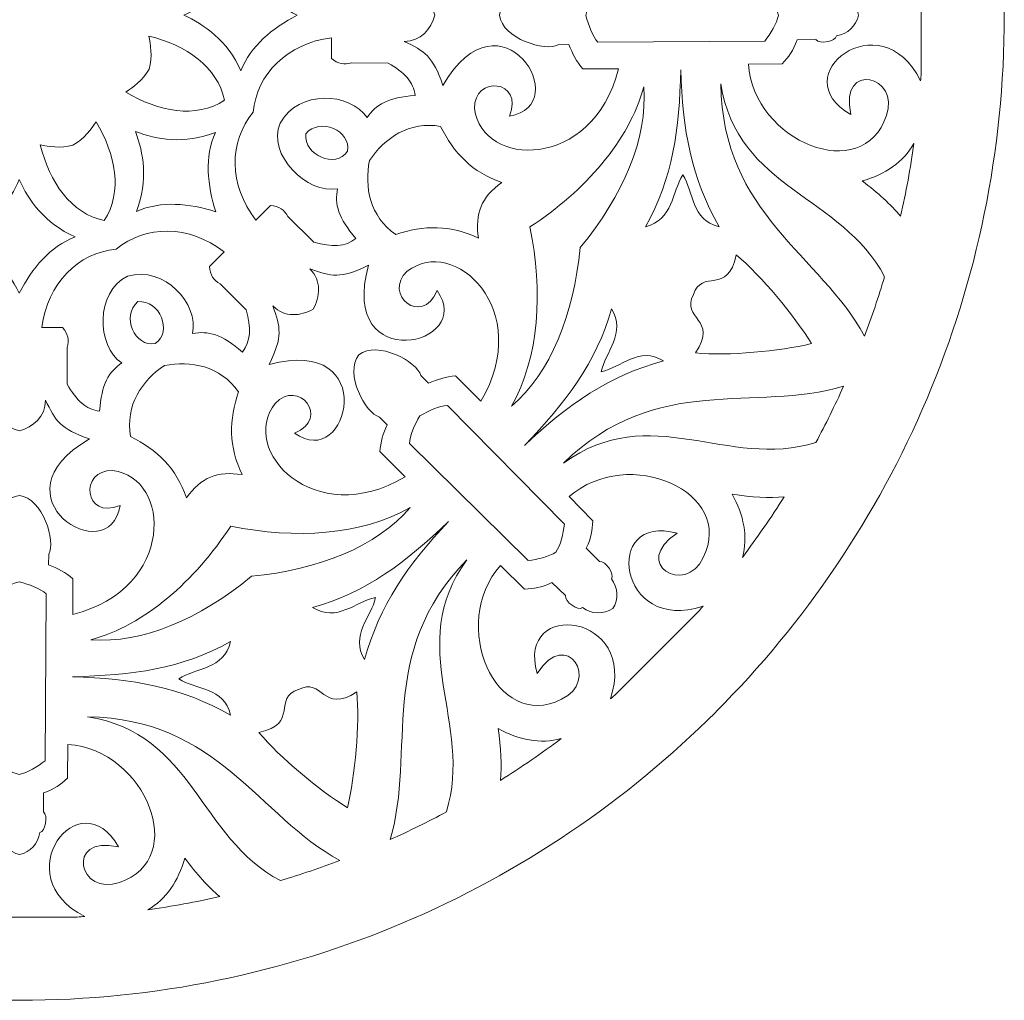
# Model space of a CAD drawing. Units: centimetres. Extents: x -10.4 to 10.5, y -13.8 to 13.1.
# Drawn here: x 5.1 to 8.9, y 3.6 to 7.4 of the extents above; entities that cross this region are included whole.
import ezdxf

# ---------------------------------------------------------------- set-up
doc = ezdxf.new("R2010")
doc.units = ezdxf.units.CM
doc.header["$MEASUREMENT"] = 0
doc.layers.add('PLAN_1', color=7, linetype='Continuous')

msp = doc.modelspace()

# ---------------------------------------------------------------- linework, layer by layer
at = {"layer": 'PLAN_1', "color": 177, "lineweight": 20}
msp.add_open_spline([(5.12834, 11.11691), (6.1634, 11.11691), (7.10051, 10.69756), (7.77904, 10.0195), (7.77904, 10.0195), (7.77904, 10.0195), (7.78093, 10.01761), (7.78093, 10.01761), (7.78093, 10.01761), (8.45899, 9.33908), (8.87834, 8.40197), (8.87834, 7.36691), (8.87834, 7.36691), (8.87834, 6.33185), (8.45899, 5.39475), (7.78093, 4.7162), (7.78093, 4.7162), (7.78093, 4.7162), (7.77904, 4.71432), (7.77904, 4.71432), (7.77904, 4.71432), (7.10051, 4.03626), (6.16339, 3.61691), (5.12834, 3.61691), (5.12834, 3.61691), (4.09328, 3.61691), (3.15618, 4.03626), (2.47764, 4.71432), (2.47764, 4.71432), (2.47764, 4.71432), (2.47575, 4.7162), (2.47575, 4.7162), (2.47575, 4.7162), (1.79769, 5.39475), (1.37834, 6.33185), (1.37834, 7.36691), (1.37834, 7.36691), (1.37834, 8.40197), (1.79769, 9.33908), (2.47575, 10.01761), (2.47575, 10.01761), (2.47575, 10.01761), (2.47764, 10.0195), (2.47764, 10.0195), (2.47764, 10.0195), (3.15618, 10.69756), (4.09329, 11.11691), (5.12834, 11.11691)], degree=3, knots=[0, 0, 0, 0, 0.0769231, 0.0769231, 0.0769231, 0.0769231, 0.1538462, 0.1538462, 0.1538462, 0.1538462, 0.2307692, 0.2307692, 0.2307692, 0.2307692, 0.3076923, 0.3076923, 0.3076923, 0.3076923, 0.3846154, 0.3846154, 0.3846154, 0.3846154, 0.4615385, 0.4615385, 0.4615385, 0.4615385, 0.5384615, 0.5384615, 0.5384615, 0.5384615, 0.6153846, 0.6153846, 0.6153846, 0.6153846, 0.6923077, 0.6923077, 0.6923077, 0.6923077, 0.7692308, 0.7692308, 0.7692308, 0.7692308, 0.8461538, 0.8461538, 0.8461538, 0.8461538, 1, 1, 1, 1], dxfattribs=at)
at = {"layer": 'PLAN_1', "color": 250, "lineweight": 20}
for points, knots in [([(8.55975, 7.61646), (8.40648, 7.30977), (8.0337, 7.59819), (8.29391, 7.74349), (8.29391, 7.74349), (8.2492, 7.53589), (8.48588, 7.59614), (8.42944, 7.74773), (8.42944, 7.74773), (8.34141, 8.01436), (7.92455, 7.84932), (7.90423, 7.55157), (7.90423, 7.55157), (7.90423, 7.55157), (8.03288, 7.5495), (8.03288, 7.5495), (8.03288, 7.5495), (8.0577, 7.52178), (8.07398, 7.50213), (8.08894, 7.45863), (8.08894, 7.45863), (8.08894, 7.45863), (8.16071, 7.45817), (8.16071, 7.45817), (8.16071, 7.45817), (8.17488, 7.47748), (8.23783, 7.46496), (8.23894, 7.44412), (8.23894, 7.44412), (8.28168, 7.43795), (8.31409, 7.40802), (8.32328, 7.36746), (8.32328, 7.36746), (8.31405, 7.32691), (8.28161, 7.29476), (8.23887, 7.28862), (8.23887, 7.28862), (8.23772, 7.2678), (8.17477, 7.25531), (8.16061, 7.27466), (8.16061, 7.27466), (8.16061, 7.27466), (8.08886, 7.27314), (8.08886, 7.27314), (8.08886, 7.27314), (8.07384, 7.22964), (8.05753, 7.21002), (8.03267, 7.18229), (8.03267, 7.18229), (8.03267, 7.18229), (7.90405, 7.18151), (7.90405, 7.18151), (7.90405, 7.18151), (7.92408, 6.88376), (8.34077, 6.71831), (8.42904, 6.98484), (8.42904, 6.98484), (8.48563, 7.13638), (8.24906, 7.19685), (8.29356, 6.98922), (8.29356, 6.98922), (8.03331, 7.13484), (8.40695, 7.42525), (8.55976, 7.11759), (8.55976, 7.11759), (8.56025, 7.12436), (8.56073, 7.13112), (8.56118, 7.13788), (8.56118, 7.13788), (8.56118, 7.13788), (8.56141, 7.59269), (8.56141, 7.59269), (8.56141, 7.59269), (8.56088, 7.60063), (8.56031, 7.60853), (8.55975, 7.61646)], [0, 0, 0, 0, 0.05, 0.05, 0.05, 0.05, 0.1, 0.1, 0.1, 0.1, 0.15, 0.15, 0.15, 0.15, 0.2, 0.2, 0.2, 0.2, 0.25, 0.25, 0.25, 0.25, 0.3, 0.3, 0.3, 0.3, 0.35, 0.35, 0.35, 0.35, 0.4, 0.4, 0.4, 0.4, 0.45, 0.45, 0.45, 0.45, 0.5, 0.5, 0.5, 0.5, 0.55, 0.55, 0.55, 0.55, 0.6, 0.6, 0.6, 0.6, 0.65, 0.65, 0.65, 0.65, 0.7, 0.7, 0.7, 0.7, 0.75, 0.75, 0.75, 0.75, 0.8, 0.8, 0.8, 0.8, 0.85, 0.85, 0.85, 0.85, 0.9, 0.9, 0.9, 0.9, 1, 1, 1, 1]), ([(6.71004, 7.36717), (6.69527, 7.31544), (6.65667, 7.26689), (6.59243, 7.26757), (6.59243, 7.26757), (6.67205, 7.22954), (6.70099, 7.21325), (6.7405, 7.1001), (6.7405, 7.1001), (6.95994, 7.48157), (7.2474, 7.02329), (6.99342, 6.98343), (6.99342, 6.98343), (7.05197, 7.1222), (6.85582, 7.14006), (6.86112, 7.0115), (6.86112, 7.0115), (6.88776, 6.78727), (7.30782, 6.77181), (7.40943, 7.16312), (7.40943, 7.16312), (7.40943, 7.16312), (7.27266, 7.16312), (7.27266, 7.16312), (7.27266, 7.16312), (7.24998, 7.19006), (7.23299, 7.22113), (7.22018, 7.25523), (7.22018, 7.25523), (7.22018, 7.25523), (7.17901, 7.25508), (7.17901, 7.25508), (7.17901, 7.25508), (7.13105, 7.22756), (6.96695, 7.27742), (6.95594, 7.36705), (6.95594, 7.36705), (6.96706, 7.45669), (7.1312, 7.5063), (7.17912, 7.4787), (7.17912, 7.4787), (7.17912, 7.4787), (7.22029, 7.47852), (7.22029, 7.47852), (7.22029, 7.47852), (7.23312, 7.5126), (7.25016, 7.54367), (7.27287, 7.57058), (7.27287, 7.57058), (7.27287, 7.57058), (7.40961, 7.57045), (7.40961, 7.57045), (7.40961, 7.57045), (7.30842, 7.96188), (6.88834, 7.94681), (6.86148, 7.7226), (6.86148, 7.7226), (6.85604, 7.59406), (7.05218, 7.61172), (6.99378, 7.75055), (6.99378, 7.75055), (7.24773, 7.71044), (6.95983, 7.25243), (6.74076, 7.63413), (6.74076, 7.63413), (6.70113, 7.52104), (6.67216, 7.50476), (6.59254, 7.46679), (6.59254, 7.46679), (6.65678, 7.46741), (6.69533, 7.41893), (6.71004, 7.36717)], [0, 0, 0, 0, 0.0526316, 0.0526316, 0.0526316, 0.0526316, 0.1052632, 0.1052632, 0.1052632, 0.1052632, 0.1578947, 0.1578947, 0.1578947, 0.1578947, 0.2105263, 0.2105263, 0.2105263, 0.2105263, 0.2631579, 0.2631579, 0.2631579, 0.2631579, 0.3157895, 0.3157895, 0.3157895, 0.3157895, 0.3684211, 0.3684211, 0.3684211, 0.3684211, 0.4210526, 0.4210526, 0.4210526, 0.4210526, 0.4736842, 0.4736842, 0.4736842, 0.4736842, 0.5263158, 0.5263158, 0.5263158, 0.5263158, 0.5789474, 0.5789474, 0.5789474, 0.5789474, 0.6315789, 0.6315789, 0.6315789, 0.6315789, 0.6842105, 0.6842105, 0.6842105, 0.6842105, 0.7368421, 0.7368421, 0.7368421, 0.7368421, 0.7894737, 0.7894737, 0.7894737, 0.7894737, 0.8421053, 0.8421053, 0.8421053, 0.8421053, 0.8947368, 0.8947368, 0.8947368, 0.8947368, 1, 1, 1, 1]), ([(5.75323, 7.36756), (5.83084, 7.33252), (5.91937, 7.27141), (5.97105, 7.15539), (5.97105, 7.15539), (6.00753, 7.25026), (6.09041, 7.31809), (6.18519, 7.36732), (6.18519, 7.36732), (6.09048, 7.41669), (6.00764, 7.48469), (5.97127, 7.57959), (5.97127, 7.57959), (5.91947, 7.4636), (5.83087, 7.40254), (5.75323, 7.36756)], [0, 0, 0, 0, 0.2, 0.2, 0.2, 0.2, 0.4, 0.4, 0.4, 0.4, 0.6, 0.6, 0.6, 0.6, 1, 1, 1, 1]), ([(7.28485, 7.36679), (7.29422, 7.32931), (7.31021, 7.28708), (7.33066, 7.26464), (7.33066, 7.26464), (7.33066, 7.26464), (7.96589, 7.26863), (7.96589, 7.26863), (7.96589, 7.26863), (7.98793, 7.29702), (8.01225, 7.33499), (8.0179, 7.36641), (8.0179, 7.36641), (8.01225, 7.39782), (7.98796, 7.43598), (7.96596, 7.46439), (7.96596, 7.46439), (7.96596, 7.46439), (7.33078, 7.469), (7.33078, 7.469), (7.33078, 7.469), (7.31028, 7.44658), (7.29426, 7.40424), (7.28485, 7.36679)], [0, 0, 0, 0, 0.1428571, 0.1428571, 0.1428571, 0.1428571, 0.2857143, 0.2857143, 0.2857143, 0.2857143, 0.4285714, 0.4285714, 0.4285714, 0.4285714, 0.5714286, 0.5714286, 0.5714286, 0.5714286, 0.7142857, 0.7142857, 0.7142857, 0.7142857, 1, 1, 1, 1]), ([(5.6216, 7.16248), (5.63501, 7.21003), (5.6264, 7.25717), (5.62074, 7.28784), (5.62074, 7.28784), (5.76228, 7.25235), (5.88153, 7.17131), (5.90842, 7.04362), (5.90842, 7.04362), (5.79905, 6.97241), (5.6574, 6.99946), (5.53226, 7.07452), (5.53226, 7.07452), (5.55798, 7.0922), (5.59743, 7.11939), (5.6216, 7.16248)], [0, 0, 0, 0, 0.2, 0.2, 0.2, 0.2, 0.4, 0.4, 0.4, 0.4, 0.6, 0.6, 0.6, 0.6, 1, 1, 1, 1]), ([(6.01769, 6.99776), (6.03046, 7.14216), (6.14774, 7.26057), (6.31574, 7.2816), (6.31574, 7.2816), (6.31574, 7.2816), (6.31571, 7.20259), (6.31571, 7.20259), (6.31571, 7.20259), (6.33967, 7.18215), (6.36514, 7.1771), (6.39196, 7.18535), (6.39196, 7.18535), (6.39196, 7.18535), (6.5317, 7.18528), (6.5317, 7.18528), (6.5317, 7.18528), (6.59326, 7.15007), (6.62895, 7.1131), (6.63478, 7.06144), (6.63478, 7.06144), (6.53181, 7.05458), (6.48427, 7.02688), (6.45112, 6.97726), (6.45112, 6.97726), (6.38634, 7.07375), (6.19066, 7.08528), (6.12067, 6.9562), (6.12067, 6.9562), (6.06744, 6.83746), (6.22486, 6.68426), (6.33888, 6.70664), (6.33888, 6.70664), (6.32722, 6.64814), (6.34121, 6.59492), (6.40913, 6.51724), (6.40913, 6.51724), (6.36846, 6.48484), (6.31706, 6.48395), (6.24861, 6.50265), (6.24861, 6.50265), (6.24861, 6.50265), (6.14981, 6.60146), (6.14981, 6.60146), (6.14981, 6.60146), (6.13672, 6.62624), (6.11516, 6.64067), (6.08375, 6.64318), (6.08375, 6.64318), (6.08375, 6.64318), (6.02785, 6.58731), (6.02785, 6.58731), (6.02785, 6.58731), (5.92398, 6.72103), (5.92452, 6.88668), (6.01769, 6.99776)], [0, 0, 0, 0, 0.0666667, 0.0666667, 0.0666667, 0.0666667, 0.1333333, 0.1333333, 0.1333333, 0.1333333, 0.2, 0.2, 0.2, 0.2, 0.2666667, 0.2666667, 0.2666667, 0.2666667, 0.3333333, 0.3333333, 0.3333333, 0.3333333, 0.4, 0.4, 0.4, 0.4, 0.4666667, 0.4666667, 0.4666667, 0.4666667, 0.5333333, 0.5333333, 0.5333333, 0.5333333, 0.6, 0.6, 0.6, 0.6, 0.6666667, 0.6666667, 0.6666667, 0.6666667, 0.7333333, 0.7333333, 0.7333333, 0.7333333, 0.8, 0.8, 0.8, 0.8, 0.8666667, 0.8666667, 0.8666667, 0.8666667, 1, 1, 1, 1]), ([(7.64624, 7.15996), (7.6403, 6.9325), (7.61709, 6.74841), (7.51164, 6.56222), (7.51164, 6.56222), (7.61784, 6.58724), (7.61198, 6.69573), (7.65401, 6.75909), (7.65401, 6.75909), (7.69596, 6.69569), (7.68558, 6.58722), (7.79181, 6.56209), (7.79181, 6.56209), (7.68651, 6.74837), (7.652, 6.9325), (7.64624, 7.15996)], [0, 0, 0, 0, 0.2, 0.2, 0.2, 0.2, 0.4, 0.4, 0.4, 0.4, 0.6, 0.6, 0.6, 0.6, 1, 1, 1, 1]), ([(7.07182, 6.56112), (7.28156, 6.69889), (7.44802, 6.88733), (7.50535, 7.094), (7.50535, 7.094), (7.51966, 6.89754), (7.4277, 6.68204), (7.26311, 6.48246), (7.26311, 6.48246), (7.23818, 6.22496), (7.15044, 6.00716), (7.00132, 5.87842), (7.00132, 5.87842), (7.10705, 6.06503), (7.12254, 6.3154), (7.07182, 6.56112)], [0, 0, 0, 0, 0.2, 0.2, 0.2, 0.2, 0.4, 0.4, 0.4, 0.4, 0.6, 0.6, 0.6, 0.6, 1, 1, 1, 1]), ([(8.34557, 6.14557), (8.17793, 6.45537), (7.80498, 6.6093), (7.79861, 7.10657), (7.79861, 7.10657), (7.86385, 6.70104), (8.25667, 6.6855), (8.42236, 6.37129), (8.42236, 6.37129), (8.3993, 6.29491), (8.3737, 6.21962), (8.34557, 6.14557)], [0, 0, 0, 0, 0.25, 0.25, 0.25, 0.25, 0.5, 0.5, 0.5, 0.5, 1, 1, 1, 1]), ([(6.37665, 6.84906), (6.39206, 6.92754), (6.27185, 6.98024), (6.21766, 6.91598), (6.21766, 6.91598), (6.21051, 6.83226), (6.33201, 6.7827), (6.37665, 6.84906)], [0, 0, 0, 0, 0.3333333, 0.3333333, 0.3333333, 0.3333333, 1, 1, 1, 1]), ([(5.33133, 6.87237), (5.37446, 6.89651), (5.40168, 6.93594), (5.41935, 6.96165), (5.41935, 6.96165), (5.49438, 6.83651), (5.52145, 6.69492), (5.45017, 6.58557), (5.45017, 6.58557), (5.32245, 6.61252), (5.24222, 6.73211), (5.20682, 6.87364), (5.20682, 6.87364), (5.23747, 6.86796), (5.28375, 6.85895), (5.33133, 6.87237)], [0, 0, 0, 0, 0.2, 0.2, 0.2, 0.2, 0.4, 0.4, 0.4, 0.4, 0.6, 0.6, 0.6, 0.6, 1, 1, 1, 1]), ([(6.46063, 6.81428), (6.51779, 6.89949), (6.61217, 6.96476), (6.73138, 6.94384), (6.73138, 6.94384), (6.7805, 6.84388), (6.853, 6.76771), (6.96423, 6.73083), (6.96423, 6.73083), (6.88669, 6.67421), (6.86119, 6.6126), (6.87589, 6.51786), (6.87589, 6.51786), (6.7712, 6.57045), (6.66604, 6.56793), (6.56064, 6.53201), (6.56064, 6.53201), (6.46156, 6.60157), (6.44071, 6.71362), (6.46063, 6.81428)], [0, 0, 0, 0, 0.1666667, 0.1666667, 0.1666667, 0.1666667, 0.3333333, 0.3333333, 0.3333333, 0.3333333, 0.5, 0.5, 0.5, 0.5, 0.6666667, 0.6666667, 0.6666667, 0.6666667, 1, 1, 1, 1]), ([(5.56945, 6.92441), (5.59957, 6.84477), (5.61896, 6.73899), (5.5735, 6.62038), (5.5735, 6.62038), (5.66639, 6.66171), (5.77301, 6.65114), (5.87484, 6.61902), (5.87484, 6.61902), (5.84272, 6.72085), (5.83224, 6.82747), (5.87358, 6.92033), (5.87358, 6.92033), (5.75494, 6.87489), (5.64911, 6.8943), (5.56945, 6.92441)], [0, 0, 0, 0, 0.2, 0.2, 0.2, 0.2, 0.4, 0.4, 0.4, 0.4, 0.6, 0.6, 0.6, 0.6, 1, 1, 1, 1]), ([(8.53434, 6.87891), (8.49416, 6.80779), (8.42354, 6.76006), (8.33665, 6.73622), (8.33665, 6.73622), (8.39736, 6.69136), (8.44628, 6.64657), (8.48325, 6.60171), (8.48325, 6.60171), (8.50394, 6.69278), (8.52103, 6.78525), (8.53434, 6.87891)], [0, 0, 0, 0, 0.25, 0.25, 0.25, 0.25, 0.5, 0.5, 0.5, 0.5, 1, 1, 1, 1]), ([(5.12695, 6.74122), (5.0919, 6.66359), (5.03085, 6.57508), (4.91477, 6.52334), (4.91477, 6.52334), (5.0097, 6.48691), (5.07759, 6.40408), (5.12692, 6.30939), (5.12692, 6.30939), (5.17624, 6.40408), (5.24423, 6.48691), (5.33912, 6.52334), (5.33912, 6.52334), (5.22309, 6.57508), (5.16197, 6.66359), (5.12695, 6.74122)], [0, 0, 0, 0, 0.2, 0.2, 0.2, 0.2, 0.4, 0.4, 0.4, 0.4, 0.6, 0.6, 0.6, 0.6, 1, 1, 1, 1]), ([(5.49603, 6.47636), (5.60716, 6.56944), (5.77283, 6.56994), (5.90656, 6.46608), (5.90656, 6.46608), (5.90656, 6.46608), (5.85066, 6.41022), (5.85066, 6.41022), (5.85066, 6.41022), (5.85316, 6.37883), (5.86761, 6.35726), (5.89239, 6.34416), (5.89239, 6.34416), (5.89239, 6.34416), (5.99122, 6.24536), (5.99122, 6.24536), (5.99122, 6.24536), (6.00989, 6.17693), (6.009, 6.12555), (5.97659, 6.0849), (5.97659, 6.0849), (5.89887, 6.15282), (5.84568, 6.1668), (5.78713, 6.15515), (5.78713, 6.15515), (5.80956, 6.26915), (5.68166, 6.41426), (5.53851, 6.37376), (5.53851, 6.37376), (5.41681, 6.31338), (5.42056, 6.1081), (5.51705, 6.04331), (5.51705, 6.04331), (5.46741, 6.01019), (5.4397, 5.96268), (5.43279, 5.85972), (5.43279, 5.85972), (5.38111, 5.86556), (5.34413, 5.90128), (5.30897, 5.96287), (5.30897, 5.96287), (5.30897, 5.96287), (5.30897, 6.10258), (5.30897, 6.10258), (5.30897, 6.10258), (5.31723, 6.12936), (5.31219, 6.15483), (5.29177, 6.17878), (5.29177, 6.17878), (5.29177, 6.17878), (5.21272, 6.1788), (5.21272, 6.1788), (5.21272, 6.1788), (5.23386, 6.34675), (5.35157, 6.46363), (5.49603, 6.47636)], [0, 0, 0, 0, 0.0666667, 0.0666667, 0.0666667, 0.0666667, 0.1333333, 0.1333333, 0.1333333, 0.1333333, 0.2, 0.2, 0.2, 0.2, 0.2666667, 0.2666667, 0.2666667, 0.2666667, 0.3333333, 0.3333333, 0.3333333, 0.3333333, 0.4, 0.4, 0.4, 0.4, 0.4666667, 0.4666667, 0.4666667, 0.4666667, 0.5333333, 0.5333333, 0.5333333, 0.5333333, 0.6, 0.6, 0.6, 0.6, 0.6666667, 0.6666667, 0.6666667, 0.6666667, 0.7333333, 0.7333333, 0.7333333, 0.7333333, 0.8, 0.8, 0.8, 0.8, 0.8666667, 0.8666667, 0.8666667, 0.8666667, 1, 1, 1, 1]), ([(6.24599, 6.24801), (6.19895, 6.22184), (6.13733, 6.21478), (6.09237, 6.26066), (6.09237, 6.26066), (6.12181, 6.17748), (6.13075, 6.14548), (6.07871, 6.03753), (6.07871, 6.03753), (6.50366, 6.15234), (6.38298, 5.625), (6.1751, 5.77631), (6.1751, 5.77631), (6.31466, 5.83309), (6.18852, 5.98432), (6.10139, 5.88964), (6.10139, 5.88964), (5.96172, 5.71218), (6.24793, 5.40441), (6.59644, 5.60943), (6.59644, 5.60943), (6.59644, 5.60943), (6.49972, 5.70606), (6.49972, 5.70606), (6.49972, 5.70606), (6.50269, 5.74118), (6.51267, 5.77515), (6.52773, 5.80833), (6.52773, 5.80833), (6.52773, 5.80833), (6.49846, 5.83731), (6.49846, 5.83731), (6.49846, 5.83731), (6.44507, 5.85173), (6.36427, 6.00294), (6.41986, 6.07415), (6.41986, 6.07415), (6.49111, 6.12972), (6.64226, 6.04882), (6.65667, 5.99541), (6.65667, 5.99541), (6.65667, 5.99541), (6.68568, 5.96621), (6.68568, 5.96621), (6.68568, 5.96621), (6.71883, 5.98124), (6.75285, 5.9912), (6.78794, 5.99416), (6.78794, 5.99416), (6.78794, 5.99416), (6.88458, 5.89744), (6.88458, 5.89744), (6.88458, 5.89744), (7.08971, 6.24584), (6.78193, 6.53206), (6.60438, 6.39244), (6.60438, 6.39244), (6.50966, 6.30532), (6.66093, 6.17921), (6.71776, 6.3187), (6.71776, 6.3187), (6.86906, 6.11085), (6.34156, 5.9903), (6.45648, 6.41513), (6.45648, 6.41513), (6.34847, 6.36311), (6.31649, 6.37209), (6.23329, 6.40153), (6.23329, 6.40153), (6.27918, 6.35657), (6.27217, 6.29503), (6.24599, 6.24801)], [0, 0, 0, 0, 0.0526316, 0.0526316, 0.0526316, 0.0526316, 0.1052632, 0.1052632, 0.1052632, 0.1052632, 0.1578947, 0.1578947, 0.1578947, 0.1578947, 0.2105263, 0.2105263, 0.2105263, 0.2105263, 0.2631579, 0.2631579, 0.2631579, 0.2631579, 0.3157895, 0.3157895, 0.3157895, 0.3157895, 0.3684211, 0.3684211, 0.3684211, 0.3684211, 0.4210526, 0.4210526, 0.4210526, 0.4210526, 0.4736842, 0.4736842, 0.4736842, 0.4736842, 0.5263158, 0.5263158, 0.5263158, 0.5263158, 0.5789474, 0.5789474, 0.5789474, 0.5789474, 0.6315789, 0.6315789, 0.6315789, 0.6315789, 0.6842105, 0.6842105, 0.6842105, 0.6842105, 0.7368421, 0.7368421, 0.7368421, 0.7368421, 0.7894737, 0.7894737, 0.7894737, 0.7894737, 0.8421053, 0.8421053, 0.8421053, 0.8421053, 0.8947368, 0.8947368, 0.8947368, 0.8947368, 1, 1, 1, 1]), ([(7.69428, 6.30345), (7.72536, 6.40335), (7.82647, 6.30032), (7.85752, 6.45442), (7.85752, 6.45442), (7.95388, 6.37458), (8.07756, 6.22474), (8.14426, 6.11698), (8.14426, 6.11698), (8.02083, 6.08798), (7.8274, 6.06958), (7.70282, 6.0813), (7.70282, 6.0813), (7.78992, 6.21217), (7.64556, 6.21089), (7.69428, 6.30345)], [0, 0, 0, 0, 0.2, 0.2, 0.2, 0.2, 0.4, 0.4, 0.4, 0.4, 0.6, 0.6, 0.6, 0.6, 1, 1, 1, 1]), ([(5.57868, 6.27677), (5.66245, 6.28393), (5.71106, 6.16206), (5.64467, 6.11743), (5.64467, 6.11743), (5.56616, 6.10206), (5.51441, 6.22263), (5.57868, 6.27677)], [0, 0, 0, 0, 0.3333333, 0.3333333, 0.3333333, 0.3333333, 1, 1, 1, 1]), ([(7.05107, 5.72926), (7.20784, 5.89422), (7.32484, 6.04361), (7.3821, 6.2498), (7.3821, 6.2498), (7.43943, 6.15697), (7.35849, 6.08447), (7.34336, 6.00997), (7.34336, 6.00997), (7.4179, 6.02511), (7.48728, 6.10909), (7.58018, 6.05173), (7.58018, 6.05173), (7.37391, 5.99455), (7.21614, 5.88594), (7.05107, 5.72926)], [0, 0, 0, 0, 0.2, 0.2, 0.2, 0.2, 0.4, 0.4, 0.4, 0.4, 0.6, 0.6, 0.6, 0.6, 1, 1, 1, 1]), ([(5.67948, 6.03346), (5.78012, 6.05333), (5.89225, 6.03247), (5.96179, 5.93344), (5.96179, 5.93344), (5.92584, 5.82806), (5.9233, 5.72295), (5.97588, 5.61823), (5.97588, 5.61823), (5.88102, 5.63296), (5.81994, 5.60765), (5.76331, 5.53024), (5.76331, 5.53024), (5.72648, 5.64145), (5.65033, 5.71396), (5.55036, 5.76306), (5.55036, 5.76306), (5.52951, 5.88228), (5.59421, 5.97637), (5.67948, 6.03346)], [0, 0, 0, 0, 0.1666667, 0.1666667, 0.1666667, 0.1666667, 0.3333333, 0.3333333, 0.3333333, 0.3333333, 0.5, 0.5, 0.5, 0.5, 0.6666667, 0.6666667, 0.6666667, 0.6666667, 1, 1, 1, 1]), ([(8.16055, 5.74044), (7.82121, 5.63579), (7.53265, 5.90251), (7.19965, 5.66211), (7.19965, 5.66211), (7.55605, 6.00901), (7.9285, 5.85406), (8.2662, 5.95437), (8.2662, 5.95437), (8.23342, 5.88168), (8.19814, 5.81035), (8.16055, 5.74044)], [0, 0, 0, 0, 0.25, 0.25, 0.25, 0.25, 0.5, 0.5, 0.5, 0.5, 1, 1, 1, 1]), ([(5.12702, 5.78463), (5.07526, 5.79937), (5.02666, 5.83794), (5.0273, 5.90218), (5.0273, 5.90218), (4.98928, 5.82256), (4.97305, 5.79361), (4.85988, 5.75405), (4.85988, 5.75405), (5.24159, 5.53485), (4.7833, 5.24724), (4.74328, 5.50115), (4.74328, 5.50115), (4.88212, 5.4427), (4.8999, 5.6388), (4.77131, 5.63344), (4.77131, 5.63344), (4.54702, 5.60669), (4.53175, 5.18672), (4.92322, 5.08535), (4.92322, 5.08535), (4.92322, 5.08535), (4.92319, 5.22207), (4.92319, 5.22207), (4.92319, 5.22207), (4.95012, 5.24476), (4.9812, 5.26176), (5.01528, 5.27458), (5.01528, 5.27458), (5.01528, 5.27458), (5.01511, 5.31574), (5.01511, 5.31574), (5.01511, 5.31574), (4.98757, 5.36368), (5.03735, 5.52773), (5.12702, 5.5388), (5.12702, 5.5388), (5.21669, 5.52773), (5.26637, 5.36368), (5.23879, 5.31574), (5.23879, 5.31574), (5.23879, 5.31574), (5.23864, 5.27458), (5.23864, 5.27458), (5.23864, 5.27458), (5.27274, 5.26176), (5.30382, 5.24476), (5.33075, 5.22207), (5.33075, 5.22207), (5.33075, 5.22207), (5.33072, 5.08535), (5.33072, 5.08535), (5.33072, 5.08535), (5.72214, 5.18672), (5.70687, 5.60669), (5.48262, 5.63344), (5.48262, 5.63344), (5.35404, 5.6388), (5.37178, 5.4427), (5.51062, 5.50115), (5.51062, 5.50115), (5.47063, 5.24724), (5.01235, 5.53485), (5.39406, 5.75405), (5.39406, 5.75405), (5.28089, 5.79361), (5.26462, 5.82256), (5.2266, 5.90218), (5.2266, 5.90218), (5.22724, 5.83794), (5.17878, 5.79937), (5.12702, 5.78463)], [0, 0, 0, 0, 0.0526316, 0.0526316, 0.0526316, 0.0526316, 0.1052632, 0.1052632, 0.1052632, 0.1052632, 0.1578947, 0.1578947, 0.1578947, 0.1578947, 0.2105263, 0.2105263, 0.2105263, 0.2105263, 0.2631579, 0.2631579, 0.2631579, 0.2631579, 0.3157895, 0.3157895, 0.3157895, 0.3157895, 0.3684211, 0.3684211, 0.3684211, 0.3684211, 0.4210526, 0.4210526, 0.4210526, 0.4210526, 0.4736842, 0.4736842, 0.4736842, 0.4736842, 0.5263158, 0.5263158, 0.5263158, 0.5263158, 0.5789474, 0.5789474, 0.5789474, 0.5789474, 0.6315789, 0.6315789, 0.6315789, 0.6315789, 0.6842105, 0.6842105, 0.6842105, 0.6842105, 0.7368421, 0.7368421, 0.7368421, 0.7368421, 0.7894737, 0.7894737, 0.7894737, 0.7894737, 0.8421053, 0.8421053, 0.8421053, 0.8421053, 0.8947368, 0.8947368, 0.8947368, 0.8947368, 1, 1, 1, 1]), ([(6.65231, 5.84155), (6.63246, 5.80841), (6.6139, 5.76723), (6.61253, 5.7369), (6.61253, 5.7369), (6.61253, 5.7369), (7.06467, 5.29085), (7.06467, 5.29085), (7.06467, 5.29085), (7.10033, 5.29535), (7.14439, 5.30505), (7.17061, 5.32326), (7.17061, 5.32326), (7.18885, 5.34947), (7.19865, 5.39361), (7.20316, 5.42927), (7.20316, 5.42927), (7.20316, 5.42927), (6.75707, 5.88141), (6.75707, 5.88141), (6.75707, 5.88141), (6.72674, 5.88001), (6.68546, 5.8614), (6.65231, 5.84155)], [0, 0, 0, 0, 0.1428571, 0.1428571, 0.1428571, 0.1428571, 0.2857143, 0.2857143, 0.2857143, 0.2857143, 0.4285714, 0.4285714, 0.4285714, 0.4285714, 0.5714286, 0.5714286, 0.5714286, 0.5714286, 0.7142857, 0.7142857, 0.7142857, 0.7142857, 1, 1, 1, 1]), ([(7.73123, 5.11742), (7.40548, 5.00808), (7.34552, 5.4761), (7.63247, 5.39495), (7.63247, 5.39495), (7.45406, 5.27969), (7.66409, 5.15508), (7.73133, 5.3022), (7.73133, 5.3022), (7.85755, 5.553), (7.44602, 5.73083), (7.22111, 5.53455), (7.22111, 5.53455), (7.22111, 5.53455), (7.31064, 5.44223), (7.31064, 5.44223), (7.31064, 5.44223), (7.3086, 5.40504), (7.30624, 5.37965), (7.28607, 5.33832), (7.28607, 5.33832), (7.28607, 5.33832), (7.3365, 5.28727), (7.3365, 5.28727), (7.3365, 5.28727), (7.3602, 5.29091), (7.39587, 5.23757), (7.38192, 5.22205), (7.38192, 5.22205), (7.40778, 5.18748), (7.40957, 5.14338), (7.38739, 5.1082), (7.38739, 5.1082), (7.35217, 5.08601), (7.30649, 5.08624), (7.2719, 5.11209), (7.2719, 5.11209), (7.25638, 5.09816), (7.20305, 5.13381), (7.2067, 5.1575), (7.2067, 5.1575), (7.2067, 5.1575), (7.15484, 5.20713), (7.15484, 5.20713), (7.15484, 5.20713), (7.11345, 5.18697), (7.08806, 5.1846), (7.0509, 5.18257), (7.0509, 5.18257), (7.0509, 5.18257), (6.95933, 5.27289), (6.95933, 5.27289), (6.95933, 5.27289), (6.76301, 5.04813), (6.94076, 4.63664), (7.19168, 4.7628), (7.19168, 4.7628), (7.33882, 4.82999), (7.21425, 5.03997), (7.09889, 4.86164), (7.09889, 4.86164), (7.01777, 5.14857), (7.48753, 5.08998), (7.37796, 4.76422), (7.37796, 4.76422), (7.3831, 4.76867), (7.3882, 4.77317), (7.39332, 4.77764), (7.39332, 4.77764), (7.39332, 4.77764), (7.71734, 5.10156), (7.71734, 5.10156), (7.71734, 5.10156), (7.72196, 5.10684), (7.72663, 5.11211), (7.73123, 5.11742)], [0, 0, 0, 0, 0.05, 0.05, 0.05, 0.05, 0.1, 0.1, 0.1, 0.1, 0.15, 0.15, 0.15, 0.15, 0.2, 0.2, 0.2, 0.2, 0.25, 0.25, 0.25, 0.25, 0.3, 0.3, 0.3, 0.3, 0.35, 0.35, 0.35, 0.35, 0.4, 0.4, 0.4, 0.4, 0.45, 0.45, 0.45, 0.45, 0.5, 0.5, 0.5, 0.5, 0.55, 0.55, 0.55, 0.55, 0.6, 0.6, 0.6, 0.6, 0.65, 0.65, 0.65, 0.65, 0.7, 0.7, 0.7, 0.7, 0.75, 0.75, 0.75, 0.75, 0.8, 0.8, 0.8, 0.8, 0.85, 0.85, 0.85, 0.85, 0.9, 0.9, 0.9, 0.9, 1, 1, 1, 1]), ([(8.04008, 5.53392), (7.98272, 5.5288), (7.91688, 5.53209), (7.84199, 5.54323), (7.84199, 5.54323), (7.88632, 5.46529), (7.90221, 5.38138), (7.88091, 5.30304), (7.88091, 5.30304), (7.93699, 5.3777), (7.9901, 5.45473), (8.04008, 5.53392)], [0, 0, 0, 0, 0.25, 0.25, 0.25, 0.25, 0.5, 0.5, 0.5, 0.5, 1, 1, 1, 1]), ([(5.93256, 5.42239), (6.17832, 5.37164), (6.42876, 5.38706), (6.61543, 5.49273), (6.61543, 5.49273), (6.48663, 5.34367), (6.26917, 5.25615), (6.01158, 5.23129), (6.01158, 5.23129), (5.81185, 5.06681), (5.59628, 4.975), (5.39978, 4.98939), (5.39978, 4.98939), (5.60655, 5.04659), (5.79465, 5.21277), (5.93256, 5.42239)], [0, 0, 0, 0, 0.2, 0.2, 0.2, 0.2, 0.4, 0.4, 0.4, 0.4, 0.6, 0.6, 0.6, 0.6, 1, 1, 1, 1]), ([(6.76176, 5.43981), (6.59672, 5.28314), (6.45015, 5.16932), (6.24392, 5.11214), (6.24392, 5.11214), (6.33673, 5.05477), (6.40927, 5.13567), (6.48381, 5.15079), (6.48381, 5.15079), (6.46864, 5.0763), (6.38462, 5.00689), (6.442, 4.91405), (6.442, 4.91405), (6.49923, 5.12024), (6.60499, 5.27486), (6.76176, 5.43981)], [0, 0, 0, 0, 0.2, 0.2, 0.2, 0.2, 0.4, 0.4, 0.4, 0.4, 0.6, 0.6, 0.6, 0.6, 1, 1, 1, 1]), ([(6.53941, 4.22872), (6.6395, 4.56618), (6.48489, 4.93835), (6.83175, 5.29439), (6.83175, 5.29439), (6.59137, 4.96166), (6.85774, 4.67324), (6.75338, 4.3342), (6.75338, 4.3342), (6.68346, 4.29667), (6.61212, 4.26145), (6.53941, 4.22872)], [0, 0, 0, 0, 0.25, 0.25, 0.25, 0.25, 0.5, 0.5, 0.5, 0.5, 1, 1, 1, 1]), ([(5.12692, 5.20999), (5.0894, 5.2006), (5.04719, 5.1846), (5.02476, 5.16414), (5.02476, 5.16414), (5.02476, 5.16414), (5.02906, 4.52908), (5.02906, 4.52908), (5.02906, 4.52908), (5.05745, 4.50705), (5.09547, 4.48276), (5.12688, 4.47712), (5.12688, 4.47712), (5.15831, 4.48276), (5.19648, 4.50705), (5.22488, 4.52908), (5.22488, 4.52908), (5.22488, 4.52908), (5.22917, 5.16414), (5.22917, 5.16414), (5.22917, 5.16414), (5.20675, 5.1846), (5.1644, 5.2006), (5.12692, 5.20999)], [0, 0, 0, 0, 0.1428571, 0.1428571, 0.1428571, 0.1428571, 0.2857143, 0.2857143, 0.2857143, 0.2857143, 0.4285714, 0.4285714, 0.4285714, 0.4285714, 0.5714286, 0.5714286, 0.5714286, 0.5714286, 0.7142857, 0.7142857, 0.7142857, 0.7142857, 1, 1, 1, 1]), ([(5.3295, 4.8487), (5.55701, 4.85456), (5.74539, 4.8775), (5.93167, 4.98286), (5.93167, 4.98286), (5.90659, 4.87665), (5.79811, 4.88262), (5.7347, 4.84065), (5.7347, 4.84065), (5.79811, 4.79865), (5.90659, 4.80897), (5.93167, 4.70276), (5.93167, 4.70276), (5.74539, 4.80812), (5.55701, 4.84285), (5.3295, 4.8487)], [0, 0, 0, 0, 0.2, 0.2, 0.2, 0.2, 0.4, 0.4, 0.4, 0.4, 0.6, 0.6, 0.6, 0.6, 1, 1, 1, 1]), ([(6.19016, 4.80003), (6.28276, 4.84872), (6.28147, 4.70437), (6.41235, 4.79147), (6.41235, 4.79147), (6.42408, 4.6669), (6.40577, 4.47355), (6.37676, 4.35018), (6.37676, 4.35018), (6.26899, 4.41693), (6.11916, 4.54063), (6.03933, 4.63702), (6.03933, 4.63702), (6.19349, 4.66795), (6.09023, 4.769), (6.19016, 4.80003)], [0, 0, 0, 0, 0.2, 0.2, 0.2, 0.2, 0.4, 0.4, 0.4, 0.4, 0.6, 0.6, 0.6, 0.6, 1, 1, 1, 1]), ([(6.12163, 4.07257), (5.80798, 4.23854), (5.79241, 4.63084), (5.38708, 4.69622), (5.38708, 4.69622), (5.88419, 4.68961), (6.03805, 4.3171), (6.34748, 4.14922), (6.34748, 4.14922), (6.27339, 4.12113), (6.19807, 4.09557), (6.12163, 4.07257)], [0, 0, 0, 0, 0.25, 0.25, 0.25, 0.25, 0.5, 0.5, 0.5, 0.5, 1, 1, 1, 1]), ([(7.19062, 4.61329), (7.11212, 4.59162), (7.02864, 4.60778), (6.95054, 4.6522), (6.95054, 4.6522), (6.96172, 4.57784), (6.96467, 4.51177), (6.95918, 4.45405), (6.95918, 4.45405), (7.03858, 4.50405), (7.11579, 4.55717), (7.19062, 4.61329)], [0, 0, 0, 0, 0.25, 0.25, 0.25, 0.25, 0.5, 0.5, 0.5, 0.5, 1, 1, 1, 1]), ([(5.37661, 3.93585), (5.07082, 4.08915), (5.35885, 4.46124), (5.50421, 4.20135), (5.50421, 4.20135), (5.29656, 4.24594), (5.3569, 4.00936), (5.50851, 4.06589), (5.50851, 4.06589), (5.77515, 4.15401), (5.60987, 4.57065), (5.31204, 4.59084), (5.31204, 4.59084), (5.31204, 4.59084), (5.31004, 4.46225), (5.31004, 4.46225), (5.31004, 4.46225), (5.28232, 4.4374), (5.26269, 4.42112), (5.21916, 4.40614), (5.21916, 4.40614), (5.21916, 4.40614), (5.21877, 4.33438), (5.21877, 4.33438), (5.21877, 4.33438), (5.23807, 4.32022), (5.2256, 4.25729), (5.20474, 4.25618), (5.20474, 4.25618), (5.19859, 4.21345), (5.16866, 4.18101), (5.12809, 4.1718), (5.12809, 4.1718), (5.0875, 4.18101), (5.05535, 4.21345), (5.04919, 4.25618), (5.04919, 4.25618), (5.02834, 4.25729), (5.01586, 4.32022), (5.03517, 4.33438), (5.03517, 4.33438), (5.03517, 4.33438), (5.0336, 4.40614), (5.0336, 4.40614), (5.0336, 4.40614), (4.99011, 4.42112), (4.97047, 4.4374), (4.94271, 4.46225), (4.94271, 4.46225), (4.94271, 4.46225), (4.94186, 4.59084), (4.94186, 4.59084), (4.94186, 4.59084), (4.64406, 4.57065), (4.47874, 4.15401), (4.74542, 4.06589), (4.74542, 4.06589), (4.897, 4.00936), (4.95737, 4.24594), (4.74971, 4.20135), (4.74971, 4.20135), (4.89508, 4.46123), (5.18515, 4.08921), (4.87951, 3.93589), (4.87951, 3.93589), (4.88935, 3.93518), (4.89921, 3.93447), (4.90907, 3.93385), (4.90907, 3.93385), (4.90907, 3.93385), (5.34762, 3.93385), (5.34762, 3.93385), (5.34762, 3.93385), (5.3573, 3.93445), (5.36696, 3.93516), (5.37661, 3.93585)], [0, 0, 0, 0, 0.05, 0.05, 0.05, 0.05, 0.1, 0.1, 0.1, 0.1, 0.15, 0.15, 0.15, 0.15, 0.2, 0.2, 0.2, 0.2, 0.25, 0.25, 0.25, 0.25, 0.3, 0.3, 0.3, 0.3, 0.35, 0.35, 0.35, 0.35, 0.4, 0.4, 0.4, 0.4, 0.45, 0.45, 0.45, 0.45, 0.5, 0.5, 0.5, 0.5, 0.55, 0.55, 0.55, 0.55, 0.6, 0.6, 0.6, 0.6, 0.65, 0.65, 0.65, 0.65, 0.7, 0.7, 0.7, 0.7, 0.75, 0.75, 0.75, 0.75, 0.8, 0.8, 0.8, 0.8, 0.85, 0.85, 0.85, 0.85, 0.9, 0.9, 0.9, 0.9, 1, 1, 1, 1]), ([(5.89047, 4.01172), (5.84637, 4.04862), (5.80222, 4.09742), (5.75723, 4.15811), (5.75723, 4.15811), (5.73356, 4.07201), (5.68577, 4.00169), (5.61581, 3.96126), (5.61581, 3.96126), (5.7086, 3.97444), (5.80021, 3.99131), (5.89047, 4.01172)], [0, 0, 0, 0, 0.25, 0.25, 0.25, 0.25, 0.5, 0.5, 0.5, 0.5, 1, 1, 1, 1])]:
    msp.add_open_spline(points, degree=3, knots=knots, dxfattribs=at)

doc.saveas('drawing.dxf')
